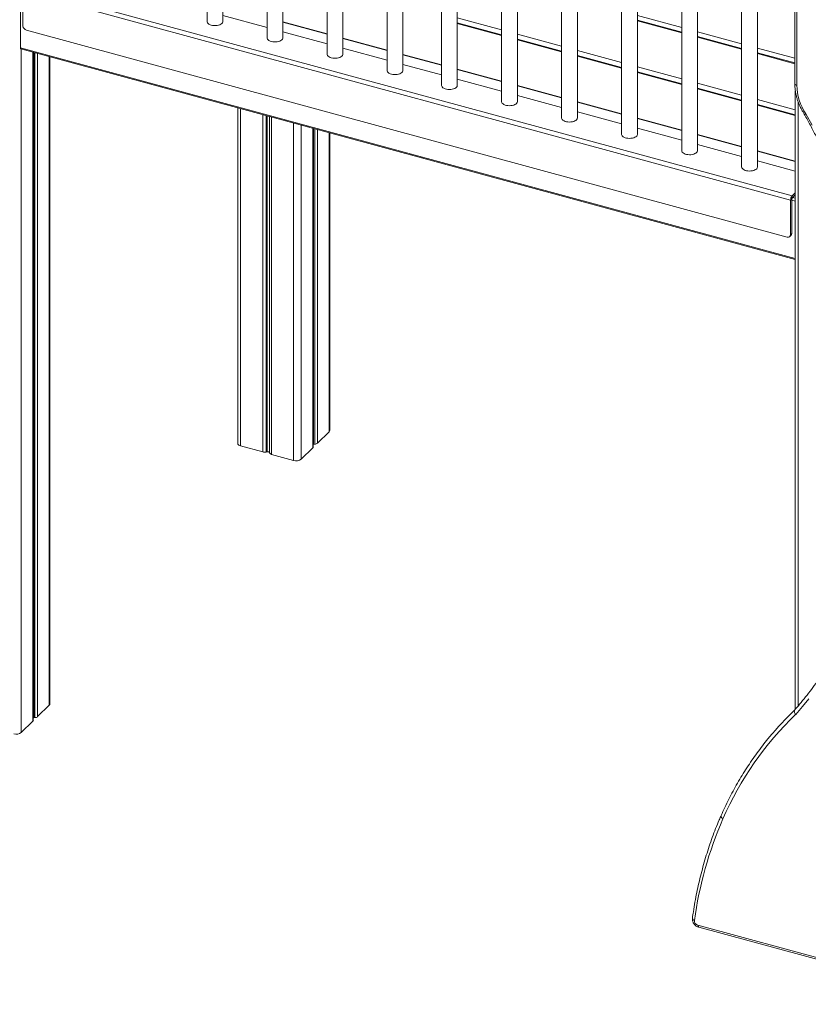
# Model space of a CAD drawing. Units: millimetres. Extents: x -5630 to 12995, y -6509 to 2008.
# Drawn here: x 11080 to 12080, y -5955 to -4709 of the extents above; entities that cross this region are included whole.
import ezdxf

# ---------------------------------------------------------------- set-up
doc = ezdxf.new("R2010")
doc.units = ezdxf.units.MM

msp = doc.modelspace()

# ---------------------------------------------------------------- linework, layer by layer
at = {"color": 7, "linetype": 'Continuous', "lineweight": 15}
for p, q in [((11317.7, -4026.1), (11317.7, -4710.9)), ((11337.7, -4710.9), (11337.7, -4031.5)), ((11393.7, -4046.7), (11393.7, -4731.6)), ((11413.7, -4731.6), (11413.7, -4052.2)), ((11469.8, -4067.4), (11469.8, -4752.3)), ((11489.8, -4752.3), (11489.8, -4072.9)), ((11545.8, -4088.1), (11545.8, -4773)), ((11565.8, -4773), (11565.8, -4093.5)), ((11614.8, -4106.8), (11614.8, -4791.7)), ((11634.8, -4791.7), (11634.8, -4112.3)), ((11690.9, -4127.5), (11690.9, -4812.4)), ((11710.9, -4812.4), (11710.9, -4132.9)), ((11766.9, -4148.2), (11766.9, -4833.1)), ((11786.9, -4833.1), (11786.9, -4153.6)), ((11843, -4168.9), (11843, -4853.7)), ((11863, -4853.7), (11863, -4174.3)), ((11919.1, -4189.5), (11919.1, -4874.4)), ((11939.1, -4874.4), (11939.1, -4195)), ((11995.1, -4210.2), (11995.1, -4895.1)), ((12015.1, -4895.1), (12015.1, -4215.6)), ((12062.4, -4276), (12062.4, -4789.3)), ((12065, -4278.3), (12065, -4791.6)), ((11081.3, -4671.4), (11081.3, -4744.3)), ((12057.2, -4937.1), (11084.3, -4672.7)), ((11084.3, -4672.7), (11084.3, -4716.4)), ((12059, -4931.8), (11086.2, -4667.4)), ((11393.7, -4718.4), (11337.7, -4703.2)), ((11469.8, -4726.4), (11413.7, -4711.1)), ((11690.9, -4727.7), (11634.8, -4712.5)), ((11919.1, -4724.5), (11863, -4709.2)), ((12052.7, -4983.9), (11088.7, -4721.9)), ((11469.8, -4739.1), (11413.7, -4723.9)), ((11545.8, -4747), (11489.8, -4731.8)), ((11766.9, -4748.4), (11710.9, -4733.1)), ((11995.1, -4745.2), (11939.1, -4729.9)), ((12063, -5011.1), (11081.3, -4744.3)), ((11081.8, -4745.5), (12063.1, -5012.2)), ((11097.5, -5595.6), (11097.5, -4749.8)), ((11545.8, -4759.8), (11489.8, -4744.5)), ((11118.5, -5574.9), (11118.5, -4755.5)), ((11614.8, -4765.8), (11565.8, -4752.5)), ((11843, -4769), (11786.9, -4753.8)), ((12062.4, -4763.4), (12015.1, -4750.6)), ((11614.8, -4778.5), (11565.8, -4765.2)), ((11690.9, -4786.5), (11634.8, -4771.2)), ((11919.1, -4789.7), (11863, -4774.5)), ((11690.9, -4799.2), (11634.8, -4783.9)), ((11766.9, -4807.1), (11710.9, -4791.9)), ((11995.1, -4810.4), (11939.1, -4795.1)), ((12063.1, -4798.5), (12063.1, -5581.7)), ((11766.9, -4819.9), (11710.9, -4804.6)), ((11356.5, -4820.2), (11356.5, -5245.1)), ((11843, -4827.8), (11786.9, -4812.6)), ((12063.1, -4828.9), (12015.1, -4815.8)), ((11843, -4840.5), (11786.9, -4825.3)), ((11919.1, -4848.5), (11863, -4833.2)), ((11452.2, -5249.5), (11452.2, -4846.2)), ((11919.1, -4861.2), (11863, -4846)), ((11473.2, -5228.8), (11473.2, -4851.9)), ((11995.1, -4869.1), (11939.1, -4853.9)), ((11995.1, -4881.9), (11939.1, -4866.6)), ((12063.1, -4887.6), (12015.1, -4874.6)), ((12063.1, -4900.3), (12015.1, -4887.3)), ((12058.6, -4935.7), (12057.2, -4937.1)), ((12058.6, -4935.7), (12058.6, -4979.4)), ((12063.1, -4927.9), (12059, -4931.8)), ((12063.1, -4930.4), (12059, -4934.4)), ((12059, -4931.8), (12059, -4934.4)), ((12057.2, -4937.1), (12057.2, -4980.8)), ((12063, -4938.2), (12063, -5011.1)), ((12056.2, -4983.2), (12057.6, -4981.8)), ((12057.2, -4980.8), (12058.6, -4979.4)), ((11457.6, -5244.8), (11472.4, -5230.4)), ((11360.2, -5248.3), (11388.2, -5255.9)), ((11452.7, -5246.3), (11454.1, -5246.2)), ((11392.5, -5256), (11393.9, -5255.7)), ((11396.6, -5256.4), (11396.9, -5257.2)), ((11399.5, -5259), (11427.4, -5266.6)), ((11436.9, -5265.1), (11451.6, -5250.7)), ((11102.9, -5591), (11117.7, -5576.6)), ((12062.5, -5582.3), (12059, -5585.8)), ((11082.2, -5611.2), (11097, -5596.8)), ((11098, -5592.5), (11099.5, -5592.3)), ((11939.7, -5855.1), (12298.8, -5952.7)), ((11940.7, -5857.7), (12299.8, -5955.3))]:
    msp.add_line(p, q, dxfattribs=at)
at = {"color": 8, "linetype": 'Continuous', "lineweight": 15}
for p, q in [((11469.8, -4726.8), (11413.7, -4711.6)), ((11634.8, -4706.4), (11690.9, -4721.6)), ((11863, -4703.2), (11919.1, -4718.4)), ((11863, -4710.1), (11919.1, -4725.4)), ((11634.8, -4713.4), (11690.9, -4728.6)), ((11939.1, -4723.8), (11995.1, -4739.1)), ((11545.8, -4747.5), (11489.8, -4732.2)), ((11710.9, -4727), (11766.9, -4742.3)), ((11710.9, -4734), (11766.9, -4749.3)), ((11939.1, -4730.8), (11995.1, -4746)), ((11082.2, -4745.7), (11082.2, -5611.2)), ((11097, -4749.7), (11097, -5596.8)), ((11098, -4749.9), (11098, -5592.5)), ((11786.9, -4747.7), (11843, -4762.9)), ((12015.1, -4744.5), (12062.4, -4757.3)), ((11099.5, -4750.3), (11099.5, -5592.3)), ((11102.9, -4751.3), (11102.9, -5591)), ((11117.7, -4755.3), (11117.7, -5576.6)), ((11614.8, -4766.2), (11565.8, -4752.9)), ((11786.9, -4754.7), (11843, -4769.9)), ((12015.1, -4751.5), (12062.4, -4764.3)), ((11690.9, -4786.9), (11634.8, -4771.7)), ((11863, -4768.4), (11919.1, -4783.6)), ((11863, -4775.4), (11919.1, -4790.6)), ((11766.9, -4807.6), (11710.9, -4792.3)), ((11939.1, -4789), (11995.1, -4804.3)), ((11939.1, -4796), (11995.1, -4811.3)), ((12015.1, -4809.7), (12063.1, -4822.8)), ((11360.2, -4821.2), (11360.2, -5248.3)), ((11843, -4828.2), (11786.9, -4813)), ((12015.1, -4816.7), (12063.1, -4829.7)), ((12066.8, -4812.9), (12066.8, -5577.4)), ((11388.2, -4828.8), (11388.2, -5255.9)), ((11392.5, -4830), (11392.5, -5256)), ((11393.9, -4830.4), (11393.9, -5255.7)), ((11396.6, -4831.1), (11396.6, -5256.4)), ((11396.9, -4831.2), (11396.9, -5257.2)), ((11399.5, -4831.9), (11399.5, -5259)), ((11919.1, -4848.9), (11863, -4833.7)), ((11427.4, -4839.5), (11427.4, -5266.6)), ((11436.9, -4842.1), (11436.9, -5265.1)), ((11451.6, -4846.1), (11451.6, -5250.7)), ((11452.7, -4846.3), (11452.7, -5246.3)), ((11454.1, -4846.7), (11454.1, -5246.2)), ((11457.6, -4847.7), (11457.6, -5244.8)), ((11472.4, -4851.7), (11472.4, -5230.4)), ((11995.1, -4869.6), (11939.1, -4854.4)), ((12063.1, -4888.1), (12015.1, -4875)), ((12063.1, -4934.7), (12059.7, -4933.7)), ((12063, -4938.2), (12058.6, -4937)), ((12063.1, -4938.1), (12063, -4938.2)), ((12063, -5011.1), (12063.1, -5011))]:
    msp.add_line(p, q, dxfattribs=at)
at = {"color": 7, "linetype": 'Continuous', "lineweight": 15, "flags": 128}
for points in [[(11317.7, -4710.9), (11317.7, -4711.6), (11318.2, -4712.6), (11318.9, -4713.5), (11320, -4714.3), (11321.4, -4715), (11323, -4715.5)], [(11323, -4715.5), (11324.7, -4715.9), (11326.6, -4716.1), (11328.5, -4716.1), (11330.4, -4715.9), (11332.2, -4715.5), (11333.8, -4715), (11335.2, -4714.4), (11336.3, -4713.6), (11337.1, -4712.7), (11337.5, -4711.7), (11337.7, -4710.9)], [(11393.7, -4731.6), (11393.8, -4732.3), (11394.2, -4733.3), (11395, -4734.2), (11396.1, -4735), (11397.5, -4735.6), (11399.1, -4736.2)], [(11399.1, -4736.2), (11400.8, -4736.5), (11402.7, -4736.7), (11404.6, -4736.7), (11406.4, -4736.6), (11408.2, -4736.2), (11409.8, -4735.7), (11411.2, -4735), (11412.3, -4734.2), (11413.1, -4733.3), (11413.6, -4732.4), (11413.7, -4731.6)], [(11081.3, -4744.3), (11081.3, -4744.7), (11081.4, -4745), (11081.5, -4745.3), (11081.6, -4745.5), (11081.8, -4745.5)], [(11469.8, -4752.3), (11469.9, -4753), (11470.3, -4753.9), (11471.1, -4754.8), (11472.2, -4755.6), (11473.5, -4756.3), (11475.1, -4756.8)], [(11475.1, -4756.8), (11476.9, -4757.2), (11478.7, -4757.4), (11480.6, -4757.4), (11482.5, -4757.2), (11484.3, -4756.9), (11485.9, -4756.4), (11487.3, -4755.7), (11488.4, -4754.9), (11489.2, -4754), (11489.7, -4753.1), (11489.8, -4752.3)], [(11545.8, -4773), (11545.9, -4773.6), (11546.4, -4774.6), (11547.1, -4775.5), (11548.2, -4776.3), (11549.6, -4777), (11551.2, -4777.5)], [(11551.2, -4777.5), (11552.9, -4777.9), (11554.8, -4778.1), (11556.7, -4778.1), (11558.6, -4777.9), (11560.3, -4777.6), (11561.9, -4777), (11563.3, -4776.4), (11564.4, -4775.6), (11565.3, -4774.7), (11565.7, -4773.7), (11565.8, -4773)], [(11614.8, -4791.7), (11614.8, -4791.9), (11615.1, -4792.9), (11615.7, -4793.8), (11616.6, -4794.7), (11617.9, -4795.4), (11619.3, -4796), (11621, -4796.5), (11622.8, -4796.8), (11624.7, -4796.9), (11626.6, -4796.8), (11628.4, -4796.5), (11630.1, -4796.1), (11631.7, -4795.5), (11632.9, -4794.7), (11633.9, -4793.9), (11634.5, -4793), (11634.8, -4792), (11634.8, -4791.7)], [(11690.9, -4812.4), (11690.9, -4812.6), (11691.1, -4813.5), (11691.7, -4814.5), (11692.7, -4815.3), (11693.9, -4816.1), (11695.4, -4816.7), (11697.1, -4817.1), (11698.9, -4817.4), (11700.8, -4817.5), (11702.7, -4817.4), (11704.5, -4817.2), (11706.2, -4816.7), (11707.7, -4816.1), (11709, -4815.4), (11709.9, -4814.6), (11710.6, -4813.6), (11710.9, -4812.7), (11710.9, -4812.4)], [(11766.9, -4833.1), (11766.9, -4833.2), (11767.2, -4834.2), (11767.8, -4835.1), (11768.7, -4836), (11770, -4836.7), (11771.5, -4837.4), (11773.1, -4837.8), (11775, -4838.1), (11776.8, -4838.2), (11778.7, -4838.1), (11780.6, -4837.9), (11782.3, -4837.4), (11783.8, -4836.8), (11785, -4836.1), (11786, -4835.2), (11786.6, -4834.3), (11786.9, -4833.3), (11786.9, -4833.1)], [(12076.4, -4827.9), (12084.3, -4842.3)], [(11843, -4853.7), (11843, -4853.9), (11843.3, -4854.9), (11843.9, -4855.8), (11844.8, -4856.7), (11846, -4857.4), (11847.5, -4858), (11849.2, -4858.5), (11851, -4858.8), (11852.9, -4858.9), (11854.8, -4858.8), (11856.6, -4858.5), (11858.3, -4858.1), (11859.8, -4857.5), (11861.1, -4856.8), (11862.1, -4855.9), (11862.7, -4855), (11863, -4854), (11863, -4853.7)], [(11919.1, -4874.4), (11919.1, -4874.6), (11919.3, -4875.6), (11919.9, -4876.5), (11920.9, -4877.3), (11922.1, -4878.1), (11923.6, -4878.7), (11925.3, -4879.2), (11927.1, -4879.4), (11929, -4879.5), (11930.9, -4879.5), (11932.7, -4879.2), (11934.4, -4878.8), (11935.9, -4878.2), (11937.2, -4877.4), (11938.1, -4876.6), (11938.8, -4875.7), (11939, -4874.7), (11939.1, -4874.4)], [(11995.1, -4895.1), (11995.1, -4895.3), (11995.4, -4896.2), (11996, -4897.2), (11996.9, -4898), (11998.2, -4898.8), (11999.6, -4899.4), (12001.3, -4899.8), (12003.1, -4900.1), (12005, -4900.2), (12006.9, -4900.1), (12008.7, -4899.9), (12010.4, -4899.4), (12012, -4898.8), (12013.2, -4898.1), (12014.2, -4897.3), (12014.8, -4896.3), (12015.1, -4895.4), (12015.1, -4895.1)], [(11356.5, -5245.1), (11356.5, -5245.5), (11356.8, -5246.2), (11357.3, -5246.8), (11358.1, -5247.4), (11359.1, -5247.9), (11360.2, -5248.3)], [(11452.2, -5246.4), (11452.2, -5246.4), (11452.7, -5246.3)], [(12080.1, -5568.4), (12072.1, -5578.4), (12063.8, -5588.2)], [(11097.5, -5592.6), (11097.6, -5592.6), (11098, -5592.5)]]:
    msp.add_lwpolyline(points, dxfattribs=at)
at = {"color": 8, "linetype": 'Continuous', "lineweight": 15, "flags": 128}
for points in [[(12065, -4791.6), (12064.2, -4791.3), (12063.5, -4790.9), (12063, -4790.5), (12062.6, -4790), (12062.4, -4789.5), (12062.4, -4789.3)], [(11969.2, -5716.1), (11969, -5716.6), (11969, -5717.2), (11969.2, -5717.9), (11969.5, -5718.6), (11970, -5719.2), (11970.6, -5719.9), (11971.4, -5720.4)]]:
    msp.add_lwpolyline(points, dxfattribs=at)
at = {"color": 7, "linetype": 'Continuous', "lineweight": 15}
for centre, radius, start, end in [((11090.4, -4716.1), 6.07, 183.392, 254.3334), ((12133.8, -4790), 68.8, 181.2974, 213.4527), ((12065.3, -4937), 8.18, 140.5134, 180.3433), ((12060.6, -4935.7), 2.05, 140.5142, 180.3422), ((12068.3, -4938.3), 5.3, 167.5542, 179.3601), ((12053.9, -4980.9), 3.25, 248.8633, 0.9212), ((12055.3, -4979.6), 3.23, 315.3574, 1.908), ((12065.3, -5011.2), 2.35, 177.9816, 198.8309), ((11470.9, -5228.7), 2.32, 310.6399, 357.9982), ((11453.9, -5240.2), 5.94, 272.5963, 309.1418), ((11390.5, -5246.9), 9.28, 255.4077, 282.3769), ((11394.7, -5258.1), 2.54, 40.4655, 109.1255), ((11400.1, -5255.4), 3.63, 209.5237, 260.8174), ((11450.6, -5249.4), 1.67, 310.7177, 357.9195), ((11430.6, -5256.3), 10.8, 252.696, 305.399), ((11116.2, -5574.9), 2.32, 310.6399, 357.9982), ((12340.6, -5874.2), 403.1, 133.6121, 140.3613), ((11095.9, -5595.6), 1.67, 310.719, 357.9173), ((11099.2, -5586.4), 5.94, 272.5957, 309.1424), ((12347.6, -5884.8), 410.6, 133.735, 156.3982), ((11076, -5602.4), 10.8, 252.6962, 305.3989), ((12415.8, -5914.4), 484.9, 156.4158, 172.2592), ((11941.2, -5849.4), 5.93, 177.0743, 254.9457)]:
    msp.add_arc(centre, radius, start, end, dxfattribs=at)
at = {"color": 8, "linetype": 'Continuous', "lineweight": 15}
for centre, radius, start, end in [((11936, -5845.9), 3.34, 184.9979, 257.7796), ((11942.2, -5855.6), 2.55, 169.3532, 234.3724)]:
    msp.add_arc(centre, radius, start, end, dxfattribs=at)
at = {"color": 7, "linetype": 'Continuous', "lineweight": 15}
for points, knots in [([(12062.4, -4789.3), (12062.4, -4790), (12062.4, -4792.1), (12062.7, -4795.7), (12063.3, -4799.9), (12064.1, -4804.1), (12065.3, -4808.4), (12066.7, -4812.6), (12068.3, -4816.8), (12070.3, -4820.9), (12072.3, -4824.7), (12073.8, -4827.1), (12074.5, -4828.2)], [0, 0, 0, 0, 0.057746, 0.164154, 0.270664, 0.377322, 0.484083, 0.590923, 0.697811, 0.804731, 0.911667, 1, 1, 1, 1]), ([(12074.5, -4828.2), (12074.9, -4828.9), (12077.8, -4834.2), (12083.1, -4844), (12090.3, -4857.7), (12097.3, -4871.4), (12104, -4885.2), (12110.4, -4899.1), (12116.6, -4913), (12122.6, -4927), (12128.3, -4941), (12133.7, -4955.1), (12138.9, -4969.1), (12143.8, -4983.2), (12148.5, -4997.4), (12152.9, -5011.5), (12157, -5025.7), (12160.8, -5039.8), (12164.4, -5054), (12167.8, -5068.1), (12170.8, -5082.2), (12173.6, -5096.3), (12176.1, -5110.4), (12178.3, -5124.5), (12180.3, -5138.5), (12181.9, -5152.5), (12183.3, -5166.4), (12184.5, -5180.3), (12185.3, -5194.1), (12185.9, -5207.9), (12186.2, -5221.6), (12186.2, -5235.2), (12185.9, -5248.7), (12185.3, -5262.2), (12184.5, -5275.6), (12183.4, -5288.8), (12182, -5302), (12180.4, -5315.1), (12178.4, -5328), (12176.2, -5340.9), (12173.7, -5353.6), (12171, -5366.2), (12167.9, -5378.6), (12164.6, -5391), (12161.1, -5403.2), (12157.2, -5415.2), (12153.1, -5427.1), (12148.7, -5438.8), (12144.1, -5450.4), (12139.2, -5461.8), (12134, -5473.1), (12128.6, -5484.2), (12122.9, -5495.1), (12117, -5505.8), (12110.8, -5516.3), (12104.4, -5526.7), (12097.7, -5536.8), (12090.8, -5546.8), (12083.6, -5556.6), (12076.2, -5566.1), (12069.1, -5574.8), (12064.5, -5580.1), (12062.4, -5582.5)], [0, 0, 0, 0, 0.0027591, 0.019714, 0.036669, 0.053624, 0.0705789, 0.0875337, 0.1044886, 0.1214434, 0.1383982, 0.1553529, 0.1723077, 0.1892625, 0.2062174, 0.2231722, 0.2401273, 0.2570824, 0.2740375, 0.2909929, 0.3079485, 0.3249043, 0.3418604, 0.3588167, 0.3757734, 0.3927305, 0.409688, 0.426646, 0.4436045, 0.4605637, 0.4775235, 0.4944839, 0.5114452, 0.5284073, 0.5453702, 0.5623341, 0.579299, 0.596265, 0.6132322, 0.6302005, 0.6471702, 0.6641411, 0.6811134, 0.6980871, 0.7150623, 0.732039, 0.7490173, 0.7659971, 0.7829784, 0.7999614, 0.8169458, 0.8339319, 0.8509195, 0.8679085, 0.884899, 0.9018909, 0.918884, 0.9358783, 0.9528738, 0.9698703, 0.9868676, 1, 1, 1, 1]), ([(12076.4, -4827.9), (12076.4, -4827.9), (12076.1, -4828), (12075.5, -4828.3), (12074.8, -4828.4), (12074.6, -4828.3), (12074.5, -4828.2)], [0, 0, 0, 0, 0.011946, 0.249607, 0.627863, 1, 1, 1, 1]), ([(12062.6, -5582.4), (12062.3, -5582.7), (12061.9, -5583.2), (12061.8, -5584.5), (12062.2, -5585.9), (12062.9, -5587.2), (12063.5, -5587.9), (12063.8, -5588.1), (12063.8, -5588.2)], [0, 0, 0, 0, 0.214524, 0.42905, 0.643627, 0.858332, 0.993107, 1, 1, 1, 1]), ([(12030.1, -5617.2), (12029.5, -5617.9), (12026.6, -5621.3), (12021.4, -5627.9), (12014.6, -5637), (12008, -5646.3), (12001.7, -5655.8), (11995.6, -5665.4), (11989.7, -5675.3), (11984.1, -5685.4), (11978.8, -5695.6), (11973.8, -5705.8), (11970.7, -5712.8), (11969.2, -5716.1)], [0, 0, 0, 0, 0.020807, 0.119153, 0.217502, 0.315856, 0.414216, 0.512583, 0.610957, 0.70934, 0.807731, 0.906132, 1, 1, 1, 1]), ([(11969.2, -5716.1), (11968.3, -5718), (11965.9, -5723.5), (11962.1, -5732.8), (11957.9, -5743.9), (11954, -5755.2), (11950.3, -5766.6), (11946.9, -5778.2), (11943.7, -5789.9), (11940.8, -5801.7), (11938.2, -5813.7), (11935.9, -5825.8), (11934.1, -5836.6), (11933.1, -5843.4), (11932.7, -5846.1)], [0, 0, 0, 0, 0.047244, 0.136567, 0.225897, 0.315236, 0.404585, 0.493943, 0.583311, 0.672687, 0.762072, 0.851466, 0.940869, 1, 1, 1, 1]), ([(11932.7, -5846.1), (11932.7, -5846.6), (11932.6, -5847.5), (11932.7, -5849), (11933.1, -5850.6), (11933.8, -5852.2), (11934.8, -5853.7), (11936, -5855.1), (11937.4, -5856.2), (11939, -5857.1), (11940.2, -5857.5), (11940.7, -5857.7)], [0, 0, 0, 0, 0.083986, 0.192213, 0.302247, 0.414733, 0.529225, 0.645265, 0.762629, 0.881307, 1, 1, 1, 1])]:
    msp.add_open_spline(points, degree=3, knots=knots, dxfattribs=at)

doc.saveas('drawing.dxf')
